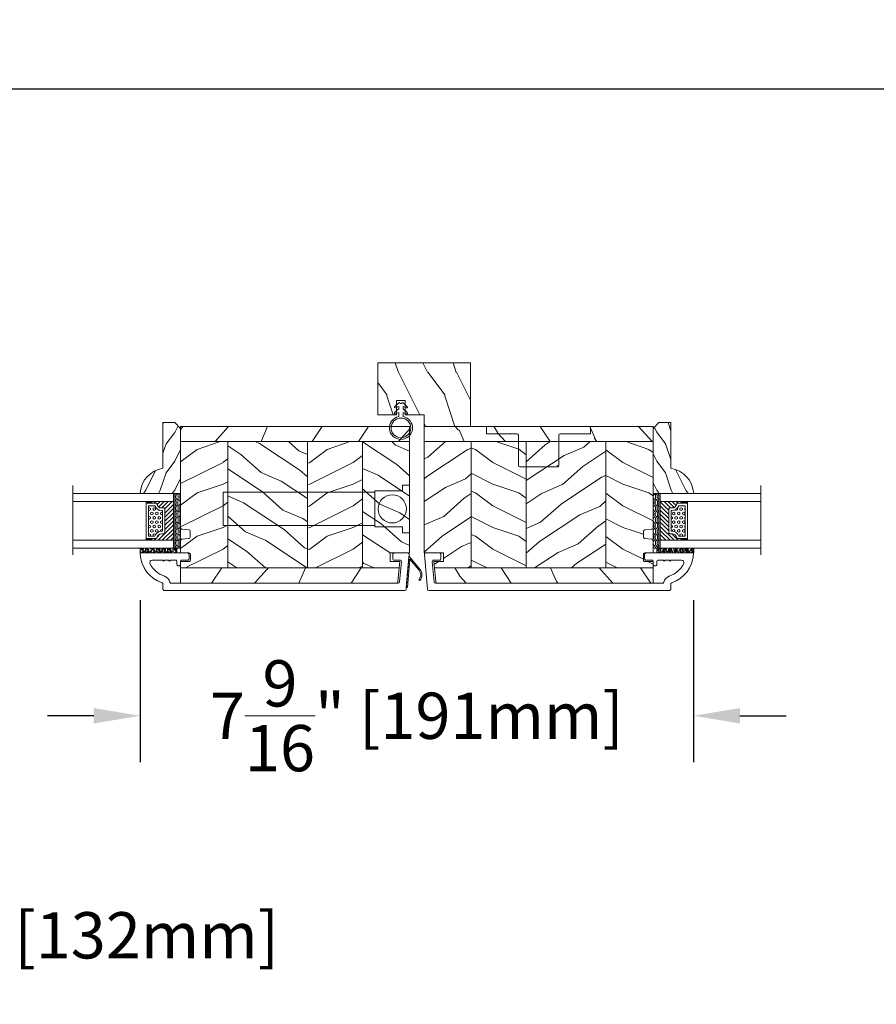
# Model space of a CAD drawing. Units: millimetres. Extents: x 130 to 570, y -34 to 173.
# Drawn here: x 252 to 263, y -19 to -5 of the extents above; entities that cross this region are included whole.
import ezdxf

# ---------------------------------------------------------------- set-up
doc = ezdxf.new("R2010")
doc.units = ezdxf.units.MM
doc.header["$MEASUREMENT"] = 0
doc.layers.get('0').update_dxf_attribs({"lineweight": 18})
doc.styles.add('Cotes', font='arial.ttf')
doc.dimstyles.new('1-1', dxfattribs={"dimscale": 0.03937, "dimtxt": 7, "dimasz": 7, "dimexe": 7, "dimexo": 7, "dimgap": 7, "dimtad": 0, "dimtih": 1, "dimtoh": 1, "dimzin": 0, "dimdsep": 46, "dimtxsty": 'Cotes', "dimcen": 0, "dimadec": 0, "dimazin": 0, "dimtfac": 1, "dimtofl": 0, "dimtmove": 0, "dimatfit": 3, "dimfxl": 0, "dimtolj": 1, "dimtzin": 0, "dimarcsym": 0})
pattern_1 = [(336.8699, (-437.6358, -198.9328), (-48.480763, 23.971141), [7.5, -67.5]), (326.5651, (-438.239, -188.8886), (20.49039, -5.49036), [16.7705, -16.7705]), (318.4349, (-431.7435, -185.1386), (27.990364, -18.48078), [9.48684, -37.94733])]
pattern_2 = [(216.8699, (-415.6454, -181.629), (44.999999, 30.000002), [7.5, -67.5]), (206.5651, (-406.6454, -186.129), (-14.99999, -15.00002), [16.7705, -16.7705]), (198.4349, (-406.6454, -193.629), (-30.000007, -14.999976), [9.48684, -37.94733])]

# ---------------------------------------------------------------- blocks, each defined once
blk = doc.blocks.new('CF-026')
blk.add_lwpolyline([(-0.75, 9.33), (-1.96, 8.89, -0.810153), (-2.18, 9.25), (-0.75, 10.63), (-0.75, 11.33), (-1.96, 10.89, -0.810153), (-2.18, 11.25), (-0.75, 12.63), (-0.41, 12.63, 0.51148), (0.41, 12.63), (0.75, 12.63), (2.18, 11.25, -0.810153), (1.96, 10.89), (0.75, 11.33), (0.75, 10.63), (2.18, 9.25, -0.810153), (1.96, 8.89), (0.75, 9.33), (0.75, 7.93, -10.572078), (-0.75, 7.93)], format="xyb", close=True)
blk.add_circle((0, 4), 3.4)
blk = doc.blocks.new('CF-034')
blk.add_lwpolyline([(3.03, 4.11, -0.368219), (6.4, 3.84), (9.83, 0.4), (0, 0.4), (0, 0), (10.56, 0, 0.668179), (10.63, 0.17), (6.68, 4.12, 0.368219), (2.8, 4.43)], format="xyb", close=True)
blk = doc.blocks.new('V-004')
h = blk.add_hatch()
h.set_pattern_fill('EXM', color=256, scale=4, style=0, pattern_type=2)
h.set_pattern_definition([(153.435, (-25.4281, -37.6341), (3.999997, -4.000005), [0.89443, -8.04984]), (26.565, (-28.2281, -37.9141), (3.999997, 4.000005), [0.89443, -8.04984]), (0, (-27.428, -37.514), (4, 4), [0.8, -3.2]), (333.435, (-26.6281, -37.5141), (-3.999997, 4.000005), [0.89443, -8.04984]), (206.565, (-25.8281, -37.9141), (-3.999997, -4.000005), [0.89443, -8.04984]), (180, (-26.628, -38.314), (-4, -4), [0.8, -3.2]), (153.435, (-27.4281, -38.3141), (3.999997, -4.000005), [0.89443, -8.04984]), (26.565, (-26.2281, -38.5541), (3.999997, 4.000005), [0.89443, -8.04984]), (153.435, (-25.4281, -38.9541), (3.999997, -4.000005), [0.89443, -8.04984]), (26.565, (-28.2281, -39.2341), (3.999997, 4.000005), [0.89443, -8.04984]), (0, (-27.428, -38.834), (4, 4), [0.8, -3.2]), (333.435, (-26.6281, -38.8341), (-3.999997, 4.000005), [0.89443, -8.04984]), (206.565, (-25.8281, -39.2341), (-3.999997, -4.000005), [0.89443, -8.04984]), (180, (-26.628, -39.634), (-4, -4), [0.8, -3.2]), (153.435, (-27.4281, -39.6341), (3.999997, -4.000005), [0.89443, -8.04984]), (26.565, (-26.2281, -39.9141), (3.999997, 4.000005), [0.89443, -8.04984]), (153.435, (-25.4281, -40.3141), (3.999997, -4.000005), [0.89443, -8.04984]), (26.565, (-26.2281, -41.2341), (3.999997, 4.000005), [0.89443, -8.04984]), (26.565, (-28.2281, -40.5541), (3.999997, 4.000005), [0.89443, -8.04984]), (0, (-27.428, -40.154), (4, 4), [0.8, -3.2]), (333.435, (-26.6281, -40.1541), (-3.999997, 4.000005), [0.89443, -8.04984]), (206.565, (-25.8281, -40.5541), (-3.999997, -4.000005), [0.89443, -8.04984]), (180, (-26.628, -40.954), (-4, -4), [0.8, -3.2]), (153.435, (-27.4281, -40.9541), (3.999997, -4.000005), [0.89443, -8.04984]), (0, (-29.428, -40.834), (4, 4), [0.8, -3.2]), (333.435, (-28.6281, -40.8341), (-3.999997, 4.000005), [0.89443, -8.04984]), (0, (-29.428, -39.514), (4, 4), [0.8, -3.2]), (333.435, (-28.6281, -39.5141), (-3.999997, 4.000005), [0.89443, -8.04984]), (206.565, (-27.8281, -39.9141), (-3.999997, -4.000005), [0.89443, -8.04984]), (180, (-28.628, -40.314), (-4, -4), [0.8, -3.2]), (0, (-29.428, -38.154), (4, 4), [0.8, -3.2]), (333.435, (-28.6281, -38.1541), (-3.999997, 4.000005), [0.89443, -8.04984]), (206.565, (-27.8281, -38.5541), (-3.999997, -4.000005), [0.89443, -8.04984]), (180, (-28.628, -38.954), (-4, -4), [0.8, -3.2]), (206.565, (-27.8281, -37.2341), (-3.999997, -4.000005), [0.89443, -8.04984]), (180, (-28.628, -37.634), (-4, -4), [0.8, -3.2])])
h.paths.add_polyline_path([(8.87, -0.09, 0.414214), (9.37, 0.41), (9.37, 1.41, 0.414214), (8.87, 1.91), (-9.13, 1.91, 0.414214), (-9.63, 1.41), (-9.63, 0.41, 0.414214), (-9.13, -0.09)])
blk.add_lwpolyline([(-9.63, 1.41, -0.414214), (-9.13, 1.91), (8.87, 1.91, -0.414214), (9.37, 1.41), (9.37, 0.41, -0.414214), (8.87, -0.09), (-9.13, -0.09, -0.414214), (-9.63, 0.41)], format="xyb", close=True)
blk = doc.blocks.new('V-006')
h = blk.add_hatch()
h.set_pattern_fill('GRAVEL', color=256, scale=0.075, style=0)
h.set_pattern_definition([(228.0128, (-26.72399, -53.63578), (-15.24001295, -17.14502107), [0.25629, -25.372875]), (184.9697, (-26.89544, -53.826285), (22.86003698, 1.90498656), [0.439804, -43.5405]), (132.5104, (-27.33359, -53.86438), (19.04998614, -20.95502047), [0.31011, -30.701025]), (267.2737, (-28.07654, -54.340635), (1.90499173, 38.09998774), [0.400504, -39.6498]), (292.8337, (-28.09559, -54.740685), (-9.52502704, 22.860013), [0.392726, -38.87985]), (357.2737, (-27.94319, -55.102635), (-38.09998774, 1.90499173), [0.400504, -39.6498]), (37.6942, (-27.54314, -55.121685), (-24.765015646, -19.04998302), [0.529645, -52.434825]), (72.2553, (-27.12404, -54.797835), (13.335026674, 41.910012155), [0.50004, -49.503975]), (121.4296, (-26.97164, -54.321585), (-15.24000393, 24.76497087), [0.40186, -39.784125]), (175.2364, (-27.18119, -53.97868), (20.95498354, -1.90498212), [0.458785, -22.480425]), (222.3974, (-27.63839, -53.940585), (-22.86000069, -20.95497274), [0.593309, -58.7376]), (138.8141, (-26.19059, -54.35968), (-13.3349915, 11.4299824), [0.202504, -20.04795]), (171.4692, (-26.34299, -54.22633), (24.7649622, -3.8100096), [0.38526, -38.14095]), (225, (-26.724, -54.1692), (-3e-16, -1.905), [0.269407, -2.42467]), (203.1986, (-26.85734, -53.94058), (9.5250321, 3.8100167), [0.14508, -14.36295]), (291.8014, (-26.9907, -53.99773), (-1.9050013, 5.7150037), [0.205175, -10.0536]), (30.9638, (-26.9145, -54.18823), (5.714994, 3.810003), [0.33324, -10.774725]), (161.5651, (-26.62874, -54.0168), (3.810002, -1.904997), [0.240965, -5.783175]), (16.3895, (-28.09559, -53.99773), (19.05001051, 5.71498811), [0.337566, -33.4191]), (70.3462, (-27.77174, -53.90248), (-7.61997877, -20.95497037), [0.2832, -28.03665]), (293.1986, (-26.62874, -53.63578), (-3.8100167, 9.5250321), [0.29016, -14.2179]), (343.6105, (-26.51444, -53.90248), (-19.05001051, 5.71498811), [0.337566, -33.4191]), (339.444, (-28.0956, -55.17883), (-9.5250118, 3.8099954), [0.325526, -15.950775]), (294.7751, (-27.79079, -55.29313), (-9.5249778, 20.95499027), [0.272754, -27.0027]), (66.8014, (-26.6097, -55.54078), (3.8100167, 9.5250321), [0.29016, -14.2179]), (17.354, (-26.49539, -55.27408), (-24.76500134, -7.6199885), [0.319337, -31.6143]), (69.444, (-27.54314, -55.54078), (-3.8099954, -9.5250118), [0.162764, -16.1136]), (101.3099, (-26.724, -55.5408), (-1.9049906, 7.6199756), [0.097136, -9.6165]), (165.9638, (-26.74304, -55.44553), (5.715004, -1.9049967), [0.392726, -7.461787]), (186.009, (-27.12404, -55.35028), (19.04997191, 1.90499555), [0.36395, -36.03105]), (303.6901, (-26.9145, -54.3597), (-1.9050007, 3.8099963), [0.274743, -6.593835]), (353.1572, (-26.76209, -54.588285), (32.38501339, -3.81001706), [0.479668, -47.487]), (60.9454, (-26.28584, -54.64543), (-7.6199823, -13.3349682), [0.19613, -19.41705]), (90, (-26.1906, -54.474), (-1.905, 1.905), [0.1143, -1.7907]), (120.2564, (-27.16214, -55.29313), (7.61998385, -13.33499327), [0.26465, -26.200425]), (48.0128, (-27.29549, -55.06453), (15.24001295, 17.14502107), [0.512582, -25.1166]), (0, (-26.9526, -54.6835), (1.905, 1.905), [0.4953, -1.4097]), (325.3048, (-26.45729, -54.68353), (-19.049967, 13.33500127), [0.301208, -29.819475]), (254.0546, (-26.20964, -54.85498), (-1.9050049, -7.6200182), [0.27737, -13.591275]), (207.646, (-26.28584, -55.121685), (-36.19498729, -19.05001198), [0.45161, -44.709375]), (175.4261, (-26.68589, -55.331235), (-24.7650057, 1.90499078), [0.477772, -47.29935]), (175.4261, (-26.68589, -55.331235), (-24.7650057, 1.90499078), [0.477772, -47.29935])])
h.paths.add_polyline_path([(6.3565, 0), (6.3565, 1.6), (-6.3565, 1.6), (-6.3565, 0)])
blk.add_line((-6.3565, 0), (-6.3565, 1.6))
blk.add_lwpolyline([(-6.3565, 0), (-6.3565, 1.6), (6.3565, 1.6), (6.3565, 0)], close=True)
blk = doc.blocks.new('V-033')
h = blk.add_hatch()
h.set_pattern_fill('ANSI31', color=256, scale=8, style=0)
h.set_pattern_definition([(45, (-478.406, -84.2616), (-0.7071068, 0.7071068), [])])
edge = h.paths.add_edge_path()
edge.add_line((3.4, 7.45), (2.8, 7.45))
edge.add_line((2.8, 7.45), (2.8, 0))
edge.add_line((2.8, 0), (16.2, 0))
edge.add_line((16.2, 0), (16.2, 7.45))
edge.add_line((16.2, 7.45), (15.6, 7.45))
edge.add_line((15.6, 7.45), (15.6, 5.98))
edge.add_arc((15.3, 5.98), 0.3, -81.1501, 0, ccw=False)
edge.add_arc((15.6, 4.05), 1.65, 98.8499, 180)
edge.add_line((13.95, 4.05), (13.95, 3.25))
edge.add_arc((13.65, 3.25), 0.3, 270, 360, ccw=False)
edge.add_line((13.65, 2.95), (5.35, 2.95))
edge.add_arc((5.35, 3.25), 0.3, 180, 270, ccw=False)
edge.add_line((5.05, 3.25), (5.05, 4.05))
edge.add_arc((3.4, 4.05), 1.65, 0, 81.1501)
edge.add_arc((3.7, 5.98), 0.3, 180, 261.1501, ccw=False)
edge.add_line((3.4, 5.98), (3.4, 7.45))
h = blk.add_hatch()
h.set_pattern_fill('HEX', color=256, scale=4, style=0)
h.set_pattern_definition([(0, (-459.4386, -84.2616), (0, 0.8660254), [0.5, -1]), (120, (-459.4386, -84.2616), (-0.75, -0.4330127), [0.5, -1]), (60, (-458.9386, -84.2616), (-0.75, 0.4330127), [0.5, -1])])
edge = h.paths.add_edge_path()
edge.add_line((5.9, 3.8), (5.9, 4.05))
edge.add_arc((3.4, 4.05), 2.5, 360, 430.1231)
edge.add_line((4.25, 6.4), (4.25, 8.6))
edge.add_line((4.25, 8.6), (14.75, 8.6))
edge.add_line((14.75, 8.6), (14.75, 6.4))
edge.add_arc((15.6, 4.05), 2.5, 109.8769, 180)
edge.add_line((13.1, 4.05), (13.1, 3.8))
edge.add_line((13.1, 3.8), (5.9, 3.8))
at = {"ltscale": 1.5}
blk.add_line((-2.7, 34.8), (21.22, 34.8), dxfattribs=at)
for points in [[(2.8, 34.8), (2.8, 0), (0, 0), (0, 34.8)], [(19, 34.8), (19, 0), (16.2, 0), (16.2, 34.8)], [(3.4, 7.45), (2.8, 7.45), (2.8, 0), (16.2, 0), (16.2, 7.45), (15.6, 7.45)]]:
    blk.add_lwpolyline(points)
for points in [[(3.4, 7.45), (2.8, 7.45), (2.8, 0), (16.2, 0), (16.2, 7.45), (15.6, 7.45), (15.6, 5.98, -0.369664), (15.35, 5.68, 0.369664), (13.95, 4.05), (13.95, 3.25, -0.414214), (13.65, 2.95), (5.35, 2.95, -0.414214), (5.05, 3.25), (5.05, 4.05, 0.369664), (3.65, 5.68, -0.369664), (3.4, 5.98)], [(5.35, 2.95, -0.414214), (5.05, 3.25), (5.05, 4.05, 0.369664), (3.65, 5.68, -0.369664), (3.4, 5.98), (3.4, 9.15, -0.414214), (3.7, 9.45), (15.3, 9.45, -0.414214), (15.6, 9.15), (15.6, 5.98, -0.369664), (15.35, 5.68, 0.369664), (13.95, 4.05), (13.95, 3.25, -0.414214), (13.65, 2.95)], [(5.9, 3.8), (5.9, 4.05, 0.31589), (4.25, 6.4), (4.25, 8.6), (14.75, 8.6), (14.75, 6.4, 0.31589), (13.1, 4.05), (13.1, 3.8)]]:
    blk.add_lwpolyline(points, format="xyb", close=True)
for points in [[(2.91, 7.45), (3.29, 7.45), (3.29, 9.45), (2.91, 9.45)], [(16.09, 7.45), (15.71, 7.45), (15.71, 9.45), (16.09, 9.45)]]:
    blk.add_lwpolyline(points, close=True)
blk = doc.blocks.new('D-086')
h = blk.add_hatch()
h.set_pattern_fill('WOOD1', color=256, scale=10, style=0, pattern_type=2)
h.set_pattern_definition([(216.8699, (-335.2539, -33.65), (29.999999, 20.000001), [5, -45]), (206.5651, (-329.254, -36.65), (-9.99999, -10.000013), [11.18034, -11.18034]), (198.4349, (-329.254, -41.65), (-20.000004, -9.999984), [6.32456, -25.29822])])
edge = h.paths.add_edge_path()
edge.add_line((-22.5, 0), (0, 0))
edge.add_line((0, 0), (0, 14.03))
edge.add_arc((0.54, 4.7), 9.34, 93.305, 171.3918)
edge.add_line((-8.7, 6.1), (-24.5, 6.1))
edge.add_line((-24.5, 6.1), (-24.5, 2))
edge.add_line((-24.5, 2), (-22.5, 0))
blk.add_lwpolyline([(-22.5, 0), (0, 0), (0, 14.03, 0.354545), (-8.7, 6.1), (-24.5, 6.1), (-24.5, 2)], format="xyb", close=True)
blk = doc.blocks.new('FS-011')
h = blk.add_hatch()
h.set_pattern_fill('WOOD1', color=256, scale=20, angle=270, style=0, pattern_type=2)
h.set_pattern_definition([(126.87, (20, -8), (40, -60), [10, -90]), (116.565, (14, -20), (-20, 20), [22.3607, -22.3607]), (108.435, (4, -20), (-20, 40), [12.649, -50.5964])])
h.paths.add_polyline_path([(16, 0), (0, 0), (0, 4), (-6.5, 4), (-6.5, 9), (-9.5, 9), (-9.5, 4), (-16, 4), (-16, 22), (16, 22)])
blk.add_lwpolyline([(16, 0), (16, 0), (16, 0), (0, 0), (0, 4), (-6.5, 4), (-6.5, 9), (-9.5, 9), (-9.5, 4), (-16, 4), (-16, 22), (16, 22)], close=True)
blk = doc.blocks.new('Q-203a')
for p, q in [((0, -2.5), (0, 0)), ((0, 0), (36, 0)), ((36, 0), (36, -2.5)), ((10.5, -2.5), (0, -2.5)), ((11, -13.5), (11, -3)), ((25, -3), (25, -13.5)), ((36, -2.5), (25.5, -2.5)), ((24.5, -14), (11.5, -14))]:
    blk.add_line(p, q)
for centre, start, end in [((10.5, -3), 0, 90), ((25.5, -3), 90, 180), ((11.5, -13.5), 180, 270), ((24.5, -13.5), 270, 0)]:
    blk.add_arc(centre, 0.5, start, end)
for p in [(24.5, -13.5), (24.85, -13.86)]:
    blk.add_point(p)
blk = doc.blocks.new('*D90')
at = {"color": 0, "lineweight": -2, "transparency": 16777216}
for p, q in [((243.323, -8.256), (243.323, -5.742)), ((295.516, -8.256), (295.516, -5.742)), ((243.953, -6.372), (266.209, -6.372)), ((294.886, -6.372), (272.63, -6.372))]:
    blk.add_line(p, q, dxfattribs=at)
at = {"color": 0, "transparency": 16777216}
for points in [[(243.953, -6.267), (243.953, -6.477), (243.323, -6.372)], [(294.886, -6.267), (294.886, -6.477), (295.516, -6.372)]]:
    blk.add_solid(points, dxfattribs=at)
at = {"layer": 'Defpoints', "color": 0, "transparency": 16777216}
for p in [(295.516, -6.372), (243.323, -8.886), (295.516, -8.886)]:
    blk.add_point(p, dxfattribs=at)
at = {"color": 0, "transparency": 16777216, "insert": (269.42, -6.372), "char_height": 0.63, "attachment_point": 5, "style": 'Cotes'}
blk.add_mtext('\\A1;FRAME SIZE', dxfattribs=at)
blk = doc.blocks.new('*D100')
at = {"color": 0, "lineweight": -2, "transparency": 16777216}
for p, q in [((248.517, -13.337), (248.517, -18.532)), ((243.312, -17.001), (243.312, -18.532)), ((243.942, -17.902), (247.887, -17.902)), ((248.517, -17.902), (249.147, -17.902))]:
    blk.add_line(p, q, dxfattribs=at)
at = {"color": 0, "transparency": 16777216}
for points in [[(243.942, -17.797), (243.942, -18.007), (243.312, -17.902)], [(247.887, -17.797), (247.887, -18.007), (248.517, -17.902)]]:
    blk.add_solid(points, dxfattribs=at)
at = {"layer": 'Defpoints', "color": 0, "transparency": 16777216}
for p in [(248.517, -12.707), (243.312, -16.371), (248.517, -17.902)]:
    blk.add_point(p, dxfattribs=at)
at = {"color": 0, "transparency": 16777216, "insert": (252.408, -17.902), "char_height": 0.63, "attachment_point": 5, "style": 'Cotes'}
blk.add_mtext('\\A1;5{\\H1.000000x;\\S3/16;}" [132mm]', dxfattribs=at)
blk = doc.blocks.new('*D101')
at = {"color": 0, "lineweight": -2, "transparency": 16777216}
for p, q in [((253.332, -13.337), (253.332, -15.542)), ((260.869, -13.337), (260.869, -15.542)), ((252.702, -14.912), (252.072, -14.912)), ((261.499, -14.912), (262.129, -14.912))]:
    blk.add_line(p, q, dxfattribs=at)
at = {"color": 0, "transparency": 16777216}
for points in [[(252.702, -14.807), (252.702, -15.017), (253.332, -14.912)], [(261.499, -14.807), (261.499, -15.017), (260.869, -14.912)]]:
    blk.add_solid(points, dxfattribs=at)
at = {"layer": 'Defpoints', "color": 0, "transparency": 16777216}
for p in [(253.332, -12.707), (260.869, -12.707), (260.869, -14.912)]:
    blk.add_point(p, dxfattribs=at)
at = {"color": 0, "transparency": 16777216, "insert": (257.101, -14.912), "char_height": 0.63, "attachment_point": 5, "style": 'Cotes'}
blk.add_mtext('\\A1;7{\\H1.000000x;\\S9/16;}" [191mm]', dxfattribs=at)
blk = doc.blocks.new('PB-121')
h = blk.add_hatch()
h.set_pattern_fill('WOOD1', color=256, scale=30, angle=30, pattern_type=2)
h.set_pattern_definition([(246.87, (-4.6077, 31.981), (47.9423, 96.96153), [15, -135]), (236.565, (15.481, 33.187), (-10.9807, -40.9808), [33.541, -33.541]), (228.435, (22.981, 20.196), (-36.9616, -55.9807), [18.9737, -75.8947])])
h.paths.add_polyline_path([(-79.2, 0), (-79.2, -5.25), (0, -5.25), (0, 0)])
h = blk.add_hatch()
h.set_pattern_fill('WOOD1', color=256, scale=15, style=0, pattern_type=2)
h.set_pattern_definition(pattern_2)
edge = h.paths.add_edge_path()
edge.add_line((-62.9, -5.25), (-79.2, -5.25))
edge.add_line((-79.2, -5.25), (-79.2, -35.07))
edge.add_arc((-78.7, -35.07), 0.5, 180, 270)
edge.add_line((-78.7, -35.57), (-76.4, -35.77))
edge.add_arc((-76.4, -36.27), 0.5, 0, 90, ccw=False)
edge.add_line((-75.9, -36.27), (-75.9, -38.27))
edge.add_arc((-76.4, -38.27), 0.5, 279.9395, 360, ccw=False)
edge.add_line((-76.31, -38.76), (-78.79, -38.98))
edge.add_arc((-78.7, -39.47), 0.5, 99.9395, 180)
edge.add_line((-79.2, -39.47), (-79.2, -43.75))
edge.add_line((-79.2, -43.75), (-76.33, -43.75))
edge.add_arc((-76.33, -44.25), 0.5, 0, 90, ccw=False)
edge.add_line((-75.83, -44.25), (-75.83, -46.25))
edge.add_arc((-76.33, -46.25), 0.5, 270, 360, ccw=False)
edge.add_line((-76.33, -46.75), (-79.2, -46.75))
edge.add_line((-79.2, -46.75), (-79.2, -48.95))
edge.add_line((-79.2, -48.95), (-62.9, -48.95))
edge.add_line((-62.9, -48.95), (-62.9, -5.25))
h = blk.add_hatch()
h.set_pattern_fill('WOOD1', color=256, scale=15, angle=120, style=0, pattern_type=2)
h.set_pattern_definition(pattern_1)
h.paths.add_polyline_path([(-35.3, -5.25), (-62.9, -5.25), (-62.9, -48.95), (-35.3, -48.95)])
h = blk.add_hatch()
h.set_pattern_fill('WOOD1', color=256, scale=15, style=0, pattern_type=2)
h.set_pattern_definition(pattern_2)
h.paths.add_polyline_path([(-16.3, -5.25), (-35.3, -5.25), (-35.3, -48.95), (-16.3, -48.95)])
h = blk.add_hatch()
h.set_pattern_fill('WOOD1', color=256, scale=15, angle=120, style=0, pattern_type=2)
h.set_pattern_definition(pattern_1)
h.paths.add_polyline_path([(-16.3, -48.95), (-3.62, -48.95), (-3.43, -46.75), (-6.73, -46.75), (-6.73, -43.75), (0, -43.75), (0, -5.25), (-16.3, -5.25)])
h = blk.add_hatch()
h.set_pattern_fill('WOOD1', color=256, scale=30, angle=30, pattern_type=2)
h.set_pattern_definition([(246.8699, (-426.253, -164.648), (47.94228, 96.96153), [15, -135]), (236.565, (-406.165, -163.442), (-10.9807, -40.9808), [33.541, -33.541]), (228.435, (-398.665, -176.433), (-36.96156, -55.98073), [18.9737, -75.8947])])
h.paths.add_polyline_path([(-4.54, -54.2, 0.414214), (-4.04, -53.7), (-3.62, -48.95), (-79.2, -48.95), (-79.2, -54.2)])
blk.add_lwpolyline([(-79.2, -5.25), (0, -5.25), (0, 0), (-79.2, 0)], close=True)
blk.add_lwpolyline([(-79.2, -5.25), (-79.2, -35.07, 0.414214), (-78.7, -35.57), (-76.4, -35.77, -0.414214), (-75.9, -36.27), (-75.9, -38.27, -0.414214), (-76.4, -38.77), (-78.7, -38.97, 0.414214), (-79.2, -39.47), (-79.2, -43.75), (-76.33, -43.75, -0.414214), (-75.83, -44.25), (-75.83, -46.25, -0.414214), (-76.33, -46.75), (-79.2, -46.75), (-79.2, -51.7)], format="xyb")
for points in [[(-62.9, -48.95), (-62.9, -5.25)], [(-62.9, -48.95), (-62.9, -5.25)], [(-35.3, -48.95), (-35.3, -5.25)], [(-35.3, -5.25), (-35.3, -48.95)], [(-16.3, -48.95), (-16.3, -5.25)], [(-16.3, -5.25), (-16.3, -48.95)], [(0, -5.25), (0, -43.75), (-6.73, -43.75), (-6.73, -46.75), (-3.43, -46.75), (-3.62, -48.95)]]:
    blk.add_lwpolyline(points)
blk.add_lwpolyline([(-4.04, -53.7, -0.414214), (-4.54, -54.2), (-79.2, -54.2), (-79.2, -48.95), (-3.62, -48.95)], format="xyb", close=True)
blk = doc.blocks.new('PB-117')
blk.add_lwpolyline([(160.05, 108.84, 0.414214), (160.55, 109.34), (160.55, 110.34, -0.414214), (161.05, 110.84), (161.25, 110.84, -0.414214), (161.75, 110.34), (161.75, 109.34, 0.414214), (162.25, 108.84), (163.95, 108.84, 0.341999), (164.14, 108.99, -0.774597), (164.53, 108.99, 0.341999), (164.72, 108.84), (165.95, 108.84, 0.341999), (166.14, 108.99, -0.774597), (166.53, 108.99, 0.341999), (166.72, 108.84), (170.34, 108.84, 0.559423), (171.06, 110, 0.193871), (166.08, 114.35, -0.253072), (164.16, 116.46, 0.34445), (163.67, 116.84), (85.24, 116.84, 0.388879), (84.74, 116.38), (84.13, 109.38, 0.440011), (84.62, 108.84), (86.6, 108.84, -0.414214), (87.1, 108.34), (87.1, 106.84, -0.414214), (86.6, 106.34), (81.9, 106.34, -0.440011), (81.4, 106.88), (82.45, 118.88, -0.388879), (82.94, 119.34), (166.07, 119.34, -0.414214), (166.57, 118.84), (166.57, 117.18, 0.319055), (166.9, 116.71, -0.303188), (174.49, 106.65, -0.431265), (174.19, 106.34), (158.05, 106.34, -0.414214), (157.55, 106.84), (157.55, 108.34, -0.414214), (158.05, 108.84)], format="xyb", close=True)

msp = doc.modelspace()

# ---------------------------------------------------------------- linework, layer by layer
for p, q in [((256.53028, -11.86792), (254.46335, -11.86792)), ((254.46335, -11.86792), (254.46335, -12.32067)), ((256.53028, -12.32067), (254.46335, -12.32067))]:
    msp.add_line(p, q)
at = {"ltscale": 0.2}
msp.add_lwpolyline([(256.90429, -11.76949), (256.90429, -11.84823), (256.53028, -11.84823), (256.53028, -12.34036), (256.90429, -12.34036), (256.90429, -12.4191), (257.00272, -12.4191), (257.00272, -11.76949)], close=True, dxfattribs=at)
msp.add_circle((256.7665, -12.09429), 0.19247, dxfattribs=at)

# ---------------------------------------------------------------- block references
at = {"yscale": 0.03937, "zscale": 0.03937}
for name, p, xscale in [('FS-011', (257.19957, -10.97226), 0.03937), ('CF-026', (256.88461, -11.14834), 0.03937), ('PB-121', (257.00272, -10.97225), 0.03937), ('PB-121', (257.19957, -10.97226), -0.03937), ('Q-203a', (258.04996, -10.97226), 0.03937), ('V-006', (253.58251, -12.69454), -0.03937), ('V-006', (260.61977, -12.69454), 0.03937)]:
    msp.add_blockref(name, p, dxfattribs=dict(at, xscale=xscale))
for name, p, xscale, rotation in [('D-086', (253.88461, -11.88352), -0.03937, 90), ('D-086', (260.31768, -11.88352), 0.03937, 270), ('V-033', (253.78619, -11.88352), -0.03937, 90), ('V-033', (260.4161, -11.88352), 0.03937, 270), ('V-004', (253.80926, -12.25247), -0.03937, 270), ('V-004', (260.39303, -12.25247), 0.03937, 90.00000000000001), ('PB-117', (260.20264, -8.50822), 0.03937, 180), ('PB-117', (253.99965, -8.50823), -0.03937, 180), ('CF-034', (256.95761, -13.16326), -0.03937, 265.000000000026)]:
    msp.add_blockref(name, p, dxfattribs=dict(at, xscale=xscale, rotation=rotation))

# ---------------------------------------------------------------- dimensions: what is measured, and where the dimension line sits
dim = msp.add_linear_dim(base=(295.51643, -6.37191), p1=(243.32283, -8.88565), p2=(295.51643, -8.88565), text='FRAME SIZE', dimstyle='1-1', override={"dimscale": 0.09, "dimdec": 4, "dimlunit": 4})
dim.commit()
dim.dimension.update_dxf_attribs({"geometry": '*D90', "text_midpoint": (269.41963, -6.37191)})
for base, p1, p2, picture, middle in [((248.51714, -17.90205), (243.3118, -16.37131), (248.51714, -12.70719), '*D100', (252.4078, -17.90205)), ((260.86948, -14.91209), (253.3316, -12.70718), (260.86948, -12.70719), '*D101', (257.10054, -14.91209))]:
    dim = msp.add_linear_dim(base=base, p1=p1, p2=p2, dimstyle='1-1', override={"dimscale": 0.09, "dimdec": 4, "dimlunit": 4})
    dim.commit()
    dim.dimension.update_dxf_attribs({"geometry": picture, "text_midpoint": middle})

doc.saveas('drawing.dxf')
